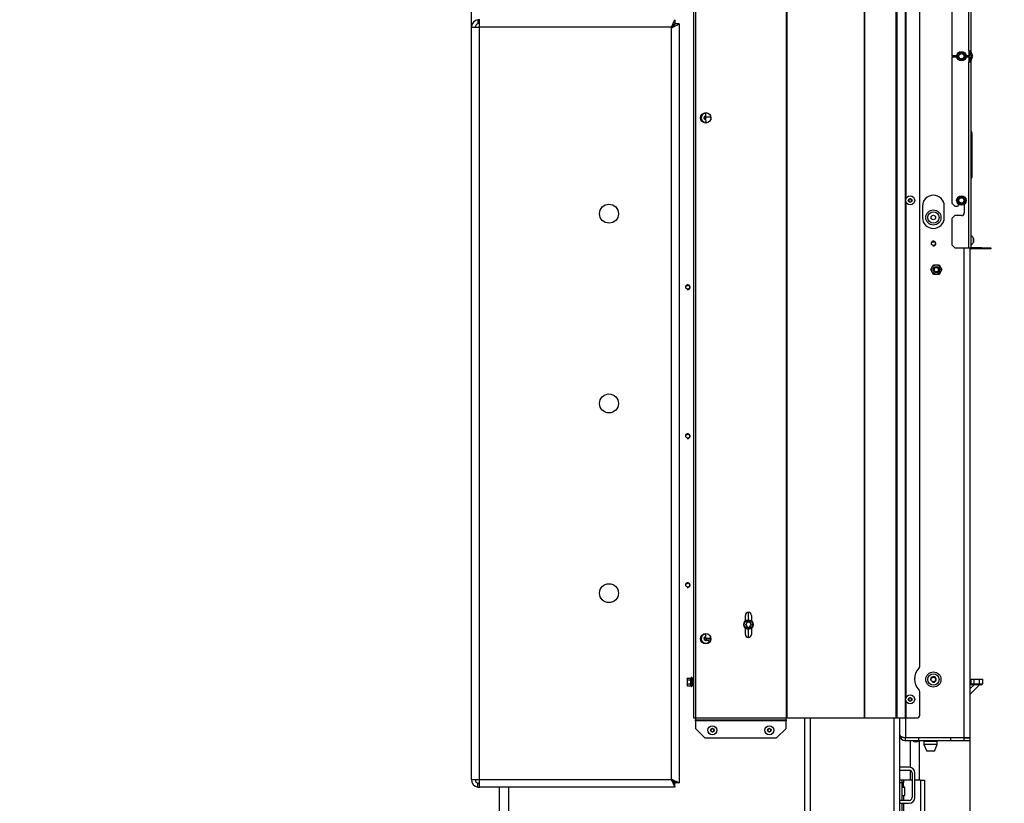
# Model space of a CAD drawing. Units: millimetres. Extents: x -420 to 463, y 0 to 1485.
# Drawn here: x -197 to -68, y 1236 to 1339 of the extents above; entities that cross this region are included whole.
import ezdxf
from ezdxf import colors
from ezdxf.entities.mleader import LeaderData, LeaderLine
from ezdxf.enums import TextEntityAlignment as Align
from ezdxf.math import Vec2, Vec3

# ---------------------------------------------------------------- set-up
doc = ezdxf.new("R2010")
doc.units = ezdxf.units.MM
for name, color, linetype in [('Default', 7, 'Continuous'), ('H06-034-3', 7, 'Continuous'), ('H07-011-0', 7, 'Continuous'), ('H09-106-2', 7, 'Continuous'), ('H09-510-1', 7, 'Continuous'), ('H09-552-1', 7, 'Continuous'), ('H09-572-1', 7, 'Continuous'), ('H09-575-0', 7, 'Continuous'), ('H09-579-0', 7, 'Continuous'), ('H09-602R-0', 7, 'Continuous'), ('H09-604-1', 7, 'Continuous'), ('H17-024-0', 7, 'Continuous'), ('H19-203-0', 7, 'Continuous'), ('H23-166-0', 7, 'Continuous'), ('H28-151-1', 7, 'Continuous'), ('HZ-358-3', 7, 'Continuous'), ('HZ-364-0', 7, 'Continuous'), ('NUT_DIN_EN_ISO_4', 7, 'Continuous'), ('PO-015-1', 7, 'Continuous'), ('PO-018-2', 7, 'Continuous'), ('SCREW_DIN_7984_M', 7, 'Continuous'), ('SCREW_DIN_7991_M', 7, 'Continuous'), ('SCREW_DIN_912_M6', 7, 'Continuous'), ('SCREW_DIN_ISO_10', 7, 'Continuous'), ('SCREW_ISO_7380_M', 7, 'Continuous'), ('STAVĚCÍ_ŠROUB_M5', 7, 'Continuous')]:
    doc.layers.add(name, color=color, linetype=linetype)
doc.styles.add('SEACAD_Arial', font='arial.ttf')
doc.dimstyles.new('ISO', dxfattribs={"dimtxt": 4.375, "dimasz": 4.375, "dimexe": 2.1875, "dimexo": 0, "dimgap": 1.09375, "dimtad": 1, "dimlfac": 8, "dimtxsty": 'SEACAD_Arial', "dimblk1": '_SE_FILLED', "dimblk2": '_SE_FILLED', "dimsah": 1, "dimcen": 2.1875, "dimadec": 0, "dimazin": 0, "dimtfac": 0.5, "dimtdec": 3, "dimtmove": 0, "dimatfit": 3, "dimfxl": 1, "dimarcsym": 0})

# ---------------------------------------------------------------- blocks, each defined once
blk = doc.blocks.new('_DOT')
at = {"color": 0}
blk.add_line((0, 0), (-1, 0), dxfattribs=at)
at = {"color": 0, "const_width": 0.333}
blk.add_lwpolyline([(-0.1665, 0, 1), (0.1665, 0, 1)], format="xyb", close=True, dxfattribs=at)
blk = doc.blocks.new('SE2')
at = {"layer": 'H06-034-3', "color": 7, "linetype": 'Continuous'}
blk.add_line((-73.45, 1244.58), (-73.45, 1244.54), dxfattribs=at)
at = {"layer": 'H07-011-0', "color": 7, "linetype": 'Continuous'}
for p, q in [((-80.07, 1240.66), (-81.32, 1240.66)), ((-81.32, 1240.29), (-80.07, 1240.29)), ((-79.7, 1239.91), (-79.7, 1236.66)), ((-79.32, 1236.66), (-79.32, 1239.91)), ((-80.07, 1236.29), (-81.32, 1236.29)), ((-81.32, 1235.91), (-80.07, 1235.91))]:
    blk.add_line(p, q, dxfattribs=at)
for centre, radius, start, end in [((-80.07, 1239.91), 0.75, 0, 90), ((-80.07, 1239.91), 0.375, 0, 90), ((-80.07, 1236.66), 0.375, 270, 360), ((-80.07, 1236.66), 0.75, 270, 360)]:
    blk.add_arc(centre, radius, start, end, dxfattribs=at)
at = {"layer": 'H09-106-2', "color": 7, "linetype": 'Continuous'}
blk.add_line((-80.32, 1244.58), (-80.32, 1244.54), dxfattribs=at)
at = {"layer": 'H09-510-1', "color": 7, "linetype": 'Continuous'}
for p, q in [((-101.26, 1260.08), (-101.26, 1261.07)), ((-101.26, 1257.76), (-101.26, 1258.83)), ((-106.89, 1257.66), (-106.89, 1258.29)), ((-106.89, 1257.66), (-106.29, 1257.66)), ((-106.29, 1257.95), (-106.29, 1257.66)), ((-106.29, 1257.66), (-106.2, 1257.66)), ((-106.22, 1257.43), (-106.28, 1257.43))]:
    blk.add_line(p, q, dxfattribs=at)
for centre, radius, start, end in [((-106.64, 1257.66), 0.25, 180.0013, 250.5271), ((-106.89, 1256.96), 0.5, 17.5007, 70.53), ((-104.06, 1257.63), 2.23, 179.0878, 185.1509), ((-110.74, 1257.03), 4.47, 3.7275, 5.1418)]:
    blk.add_arc(centre, radius, start, end, dxfattribs=at)
blk.add_rational_spline([(-106.28, 1257.43), (-106.54, 1257.43), (-106.72, 1257.43), (-106.72, 1257.43)], [1, 0.816916249537, 0.816916249537, 1], degree=3, dxfattribs=at)
at = {"layer": 'H09-552-1', "color": 7, "linetype": 'Continuous'}
for p, q in [((-72.07, 1335.08), (-72.07, 1333.63)), ((-78.32, 1314.6), (-78.32, 1313.1)), ((-75.45, 1313.1), (-75.45, 1314.6)), ((-72.82, 1244.58), (-72.82, 1309.1)), ((-72.07, 1309.1), (-72.07, 1244.58)), ((-80.57, 1247.16), (-80.57, 1244.58)), ((-80.57, 1244.58), (-72.82, 1244.58)), ((-80.57, 1244.16), (-80.57, 1244.54)), ((-78.82, 1244.54), (-80.57, 1244.54)), ((-78.82, 1244.16), (-78.82, 1244.54)), ((-74.57, 1244.54), (-78.82, 1244.54)), ((-72.82, 1244.54), (-74.57, 1244.54)), ((-74.57, 1244.16), (-74.57, 1244.54)), ((-72.82, 1244.58), (-72.07, 1244.58)), ((-72.82, 1244.54), (-72.07, 1244.54)), ((-72.82, 1244.16), (-72.82, 1244.54)), ((-72.07, 1244.54), (-72.07, 1244.16)), ((-78.82, 1244.16), (-80.57, 1244.16)), ((-74.57, 1244.16), (-78.82, 1244.16)), ((-72.82, 1244.16), (-74.57, 1244.16)), ((-72.07, 1244.16), (-72.82, 1244.16))]:
    blk.add_line(p, q, dxfattribs=at)
blk.add_circle((-76.89, 1309.66), 0.258, dxfattribs=at)
for centre, radius, start, end in [((-76.89, 1314.6), 1.44, 0, 180), ((-76.89, 1313.1), 1.44, 180, 0), ((-76.89, 1309.66), 0.312, 255, 195), ((-80.57, 1244.91), 0.75, 180, 270), ((-80.57, 1244.91), 0.375, 240.2116, 270)]:
    blk.add_arc(centre, radius, start, end, dxfattribs=at)
blk.add_rational_spline([(-81.32, 1244.93), (-81.32, 1244.93), (-81.32, 1244.93), (-81.32, 1244.93), (-81.3, 1244.72), (-80.99, 1244.58), (-80.57, 1244.58)], [0.999798926439, 0.999838261957, 0.999905286477, 1, 0.819203439753, 0.819203439753, 1], degree=3, knots=[0.3538276, 0.3538276, 0.3538276, 0.3538276, 0.5, 0.5, 0.5, 1, 1, 1, 1], dxfattribs=at)
at = {"layer": 'H09-572-1', "color": 7, "linetype": 'Continuous'}
for p, q in [((-134.07, 1232.82), (-134.07, 1238.04)), ((-132.82, 1218.04), (-132.82, 1238.04))]:
    blk.add_line(p, q, dxfattribs=at)
for centre in [(-109.26, 1303.91), (-109.26, 1284.29), (-109.26, 1264.66)]:
    blk.add_circle(centre, 0.258, dxfattribs=at)
for centre, radius, start, end in [((-112.2, 1337.29), 1.25, 45.0244, 49.1669), ((-109.26, 1303.91), 0.312, 255, 195), ((-109.26, 1284.29), 0.312, 255, 195), ((-109.26, 1264.66), 0.312, 255, 195)]:
    blk.add_arc(centre, radius, start, end, dxfattribs=at)
at = {"layer": 'H09-575-0', "color": 7, "linetype": 'Continuous'}
for p, q in [((-93.82, 1218.35), (-93.82, 1247.16)), ((-93.07, 1218.66), (-93.07, 1247.16)), ((-82.07, 1218.66), (-82.07, 1247.16)), ((-81.32, 1218.35), (-81.32, 1247.16))]:
    blk.add_line(p, q, dxfattribs=at)
at = {"layer": 'H09-579-0', "color": 7, "linetype": 'Continuous'}
for p, q in [((-136.89, 1338.65), (-136.89, 1339.15)), ((-136.76, 1339.15), (-136.76, 1338.16)), ((-110.95, 1339.16), (-110.95, 1338.66)), ((-137.76, 1239.04), (-137.76, 1338.16)), ((-137.76, 1338.16), (-136.76, 1338.16)), ((-136.76, 1338.16), (-136.76, 1239.04)), ((-111.39, 1338.16), (-136.76, 1338.16)), ((-111.39, 1239.04), (-111.39, 1338.16)), ((-110.39, 1338.6), (-110.89, 1338.6)), ((-110.39, 1338.6), (-110.39, 1238.6)), ((-137.76, 1239.04), (-136.76, 1239.04)), ((-136.93, 1238.05), (-136.93, 1238.57)), ((-136.76, 1239.04), (-111.39, 1239.04)), ((-136.76, 1239.04), (-136.76, 1238.05)), ((-136.64, 1238.04), (-136.76, 1238.04)), ((-110.95, 1238.04), (-136.64, 1238.04)), ((-110.95, 1238.04), (-110.95, 1238.54)), ((-110.39, 1238.6), (-110.89, 1238.6))]:
    blk.add_line(p, q, dxfattribs=at)
for centre in [(-119.64, 1313.6), (-119.64, 1288.6), (-119.64, 1263.6)]:
    blk.add_circle(centre, 1.25, dxfattribs=at)
for centre, radius, start, end in [((-136.76, 1338.16), 1, 97.1808, 180), ((-136.76, 1338.16), 1, 90, 97.1808), ((-136.64, 1338.16), 1, 90, 97.1808), ((-136.76, 1338.16), 0.5, 104.4775, 180), ((-136.76, 1338.16), 0.5, 90, 104.4775), ((-136.76, 1239.04), 1, 180, 260.2836), ((-136.76, 1239.04), 0.5, 180, 250.2727), ((-136.76, 1239.04), 0.5, 250.2727, 270), ((-136.76, 1239.04), 1, 260.2836, 270), ((-136.64, 1239.04), 1, 262.8192, 270)]:
    blk.add_arc(centre, radius, start, end, dxfattribs=at)
for points in [[(-111.39, 1338.16), (-111.42, 1338.2), (-111.41, 1338.24), (-111.39, 1338.27), (-111.13, 1338.81), (-110.95, 1339.16), (-110.95, 1339.16)], [(-111.39, 1338.16), (-111.4, 1338.18), (-111.41, 1338.2), (-111.39, 1338.22), (-111.13, 1338.48), (-110.95, 1338.66), (-110.95, 1338.66)], [(-111.39, 1338.16), (-111.37, 1338.14), (-111.35, 1338.14), (-111.33, 1338.16), (-111.06, 1338.42), (-110.89, 1338.6), (-110.89, 1338.6)], [(-111.39, 1338.16), (-111.35, 1338.13), (-111.31, 1338.14), (-111.28, 1338.16), (-110.74, 1338.42), (-110.39, 1338.6), (-110.39, 1338.6)], [(-111.39, 1239.04), (-111.42, 1239), (-111.41, 1238.96), (-111.39, 1238.93), (-111.13, 1238.39), (-110.95, 1238.04), (-110.95, 1238.04)], [(-111.39, 1239.04), (-111.4, 1239.02), (-111.41, 1239), (-111.39, 1238.98), (-111.13, 1238.72), (-110.95, 1238.54), (-110.95, 1238.54)], [(-111.39, 1239.04), (-111.37, 1239.06), (-111.35, 1239.06), (-111.33, 1239.04), (-111.06, 1238.78), (-110.89, 1238.6), (-110.89, 1238.6)], [(-111.39, 1239.04), (-111.35, 1239.07), (-111.31, 1239.06), (-111.28, 1239.04), (-110.74, 1238.78), (-110.39, 1238.6), (-110.39, 1238.6)]]:
    blk.add_rational_spline(points, [1, 0.99897962655, 0.99897962655, 1, 0.830087942271, 0.830087942271, 1], degree=3, knots=[0, 0, 0, 0, 0.5, 0.5, 0.5, 1, 1, 1, 1], dxfattribs=at)
at = {"layer": 'H09-602R-0', "color": 7, "linetype": 'Continuous'}
for p, q in [((-96.3, 1386.16), (-96.3, 1247.16)), ((-96.22, 1386.16), (-96.22, 1247.16)), ((-86.03, 1386.16), (-86.03, 1247.16)), ((-85.99, 1386.16), (-85.99, 1247.16)), ((-81.86, 1386.04), (-81.86, 1247.16)), ((-81.69, 1386.16), (-81.69, 1247.16)), ((-80.61, 1385.79), (-80.61, 1247.16)), ((-80.52, 1374.32), (-80.52, 1315.5)), ((-78.7, 1370.72), (-78.7, 1253.96)), ((-108.51, 1357.66), (-108.51, 1247.16)), ((-108.26, 1357.82), (-108.26, 1247.16)), ((-80.52, 1315.2), (-80.52, 1249.75)), ((-101.67, 1259.93), (-101.67, 1260.66)), ((-100.85, 1260.66), (-100.85, 1259.93)), ((-101.67, 1258.16), (-101.67, 1258.98)), ((-100.85, 1258.98), (-100.85, 1258.16)), ((-78.7, 1250.62), (-78.7, 1247.54)), ((-80.52, 1249.45), (-80.52, 1247.16)), ((-108.51, 1247.16), (-108.26, 1247.16)), ((-108.26, 1247.16), (-96.3, 1247.16)), ((-108.26, 1247.16), (-108.26, 1246.91)), ((-96.3, 1247.16), (-96.22, 1247.16)), ((-96.3, 1246.91), (-96.3, 1247.16)), ((-96.22, 1247.16), (-86.03, 1247.16)), ((-86.03, 1247.16), (-85.99, 1247.16)), ((-85.99, 1247.16), (-81.86, 1247.16)), ((-81.86, 1247.16), (-81.69, 1247.16)), ((-81.69, 1247.16), (-80.61, 1247.16)), ((-80.61, 1247.16), (-80.52, 1247.16)), ((-80.52, 1247.16), (-79.07, 1247.16)), ((-108.26, 1246.91), (-96.3, 1246.91)), ((-108.26, 1246.79), (-108.26, 1246.91)), ((-108.26, 1246.79), (-108.26, 1245.79)), ((-96.3, 1246.79), (-108.26, 1246.79)), ((-107.01, 1244.54), (-108.26, 1245.79)), ((-96.3, 1245.79), (-97.55, 1244.54)), ((-96.3, 1246.91), (-96.3, 1246.79)), ((-96.3, 1245.79), (-96.3, 1246.79)), ((-107.01, 1244.54), (-97.55, 1244.54))]:
    blk.add_line(p, q, dxfattribs=at)
for centre in [(-106.89, 1326.23), (-106.89, 1257.6)]:
    blk.add_circle(centre, 0.688, dxfattribs=at)
for centre, radius, start, end in [((-106.89, 1325.25), 0.688, 127.2726, 135.1106), ((-101.26, 1260.66), 0.406, 0, 180), ((-101.26, 1258.16), 0.406, 180, 0), ((-106.89, 1256.63), 0.688, 127.2726, 135.1106), ((-77.39, 1252.29), 2, 135.2776, 224.7224), ((-79.07, 1253.96), 0.375, 315.2776, 0), ((-79.07, 1250.62), 0.375, 0, 44.7224), ((-79.07, 1247.54), 0.375, 270, 0)]:
    blk.add_arc(centre, radius, start, end, dxfattribs=at)
at = {"layer": 'H09-604-1', "color": 7, "linetype": 'Continuous'}
for p, q in [((-74.45, 1360.78), (-74.45, 1334.42)), ((-72.2, 1335.08), (-72.2, 1360.12)), ((-71.95, 1360.12), (-71.95, 1335.08)), ((-73.82, 1334.42), (-74.45, 1334.42)), ((-74.45, 1334.29), (-74.45, 1314.98)), ((-74.45, 1334.29), (-73.82, 1334.29)), ((-72.32, 1334.42), (-72.58, 1334.42)), ((-72.58, 1334.29), (-72.32, 1334.29)), ((-72.2, 1335.08), (-71.95, 1335.08)), ((-72.2, 1335.08), (-72.2, 1334.54)), ((-72.2, 1334.17), (-72.2, 1333.63)), ((-71.84, 1334.4), (-72.06, 1335)), ((-72.06, 1333.71), (-71.84, 1334.31)), ((-71.72, 1334.44), (-71.94, 1335.04)), ((-71.94, 1333.67), (-71.72, 1334.27)), ((-72.2, 1333.63), (-71.95, 1333.63)), ((-72.2, 1309.1), (-72.2, 1333.63)), ((-71.95, 1333.63), (-71.95, 1309.1)), ((-71.92, 1323.48), (-71.92, 1324.48)), ((-71.92, 1322.22), (-71.92, 1323.48)), ((-71.82, 1324.32), (-71.82, 1323.32)), ((-71.92, 1321.48), (-71.92, 1322.22)), ((-71.82, 1323.32), (-71.82, 1322.38)), ((-71.82, 1322.38), (-71.82, 1321.32)), ((-71.92, 1320.22), (-71.92, 1321.48)), ((-71.82, 1321.32), (-71.82, 1320.38)), ((-71.92, 1319.48), (-71.92, 1320.22)), ((-71.82, 1320.38), (-71.82, 1319.32)), ((-71.92, 1318.22), (-71.92, 1319.48)), ((-71.82, 1319.32), (-71.82, 1318.38)), ((-74.45, 1314.98), (-74.07, 1314.6)), ((-74.07, 1314.6), (-73.7, 1314.6)), ((-73.57, 1314.73), (-73.57, 1314.85)), ((-72.82, 1314.85), (-72.82, 1313.73)), ((-74.07, 1313.35), (-74.45, 1312.98)), ((-73.2, 1313.35), (-74.07, 1313.35)), ((-74.45, 1312.98), (-74.45, 1309.48)), ((-74.45, 1309.48), (-74.07, 1309.1)), ((-74.07, 1309.1), (-72.2, 1309.1)), ((-72.2, 1309.1), (-71.95, 1309.1)), ((-70.57, 1309.1), (-71.82, 1309.1)), ((-70.57, 1308.98), (-71.82, 1308.98)), ((-70.57, 1308.98), (-70.57, 1309.1)), ((-70.57, 1309.1), (-69.32, 1309.1)), ((-69.32, 1308.98), (-70.57, 1308.98)), ((-69.32, 1309.1), (-69.32, 1308.98))]:
    blk.add_line(p, q, dxfattribs=at)
for centre, radius, start, end in [((-72.32, 1334.54), 0.125, 270, 0), ((-72.32, 1334.17), 0.125, 0, 90), ((-71.82, 1335.08), 0.25, 180, 200), ((-71.82, 1335.08), 0.125, 180, 200), ((-71.96, 1334.35), 0.125, 340, 20), ((-71.96, 1334.35), 0.25, 340, 20), ((-71.82, 1333.63), 0.25, 160, 180), ((-71.82, 1333.63), 0.125, 160, 180), ((-71.89, 1324.54), 0.0625, 180, 240), ((-71.89, 1323.54), 0.0625, 180, 240), ((-72.01, 1324.32), 0.188, 0, 60), ((-72.01, 1323.32), 0.188, 0, 60), ((-71.89, 1322.16), 0.0625, 120, 180), ((-72.01, 1322.38), 0.188, 300, 0), ((-71.89, 1321.54), 0.0625, 180, 240), ((-72.01, 1321.32), 0.187, 0, 60), ((-71.89, 1320.16), 0.0625, 120, 180), ((-72.01, 1320.38), 0.187, 300, 0), ((-71.89, 1319.54), 0.0625, 180, 240), ((-72.01, 1319.32), 0.188, 0, 60), ((-72.01, 1318.38), 0.188, 300, 0), ((-71.89, 1318.16), 0.0625, 120, 180), ((-73.7, 1314.73), 0.125, 270, 0), ((-73.2, 1313.73), 0.375, 270, 0), ((-71.82, 1309.23), 0.125, 180, 270), ((-71.82, 1309.23), 0.25, 210, 270)]:
    blk.add_arc(centre, radius, start, end, dxfattribs=at)
at = {"layer": 'H17-024-0', "color": 7, "linetype": 'Continuous'}
for p, q in [((-81.07, 1238.98), (-81.32, 1238.98)), ((-81.07, 1238.6), (-81.32, 1238.6)), ((-80.82, 1238.98), (-81.07, 1238.98)), ((-81.07, 1238.98), (-81.07, 1238.6)), ((-80.82, 1238.61), (-81.07, 1238.61)), ((-81.07, 1238.6), (-81.07, 1236.29)), ((-81.07, 1238.21), (-80.82, 1238.21)), ((-80.82, 1238.98), (-80.82, 1238.61)), ((-79.7, 1238.98), (-80.82, 1238.98)), ((-80.82, 1238.21), (-80.82, 1238.61)), ((-80.82, 1238.21), (-80.82, 1238.01)), ((-78.57, 1238.98), (-79.32, 1238.98)), ((-78.57, 1238.98), (-78.07, 1238.98)), ((-78.57, 1238.98), (-78.57, 1223.35)), ((-78.07, 1238.98), (-78.07, 1223.35)), ((-80.82, 1236.94), (-80.82, 1236.29)), ((-81.07, 1235.91), (-81.07, 1223.73)), ((-80.82, 1235.91), (-80.82, 1225.38))]:
    blk.add_line(p, q, dxfattribs=at)
at = {"layer": 'H19-203-0', "color": 7, "linetype": 'Continuous'}
for centre, radius in [((-76.89, 1313.1), 1), ((-76.89, 1313.1), 0.75), ((-76.89, 1252.23), 1), ((-76.89, 1252.23), 0.75), ((-76.89, 1252.23), 0.307)]:
    blk.add_circle(centre, radius, dxfattribs=at)
blk.add_arc((-76.89, 1252.23), 0.375, 255, 195, dxfattribs=at)
at = {"layer": 'H23-166-0', "color": 7, "linetype": 'Continuous'}
for p, q in [((-81.07, 1238.6), (-80.89, 1238.6)), ((-81.07, 1238.23), (-80.89, 1238.23)), ((-80.89, 1238.6), (-80.87, 1238.6)), ((-80.89, 1238.23), (-80.89, 1238.6)), ((-80.87, 1238.23), (-80.89, 1238.23)), ((-80.87, 1238.6), (-80.82, 1238.6)), ((-80.87, 1238.23), (-80.87, 1238.6)), ((-80.87, 1238.23), (-80.82, 1238.23))]:
    blk.add_line(p, q, dxfattribs=at)
at = {"layer": 'H28-151-1', "color": 7, "linetype": 'Continuous'}
for p, q in [((-79.95, 1244.16), (-79.95, 1240.65)), ((-78.7, 1238.98), (-78.7, 1244.16)), ((-79.95, 1240.27), (-79.95, 1238.98))]:
    blk.add_line(p, q, dxfattribs=at)
at = {"layer": 'HZ-358-3', "color": 7, "linetype": 'Continuous'}
for p, q in [((-71.93, 1252.29), (-71.56, 1252.29)), ((-71.93, 1251.66), (-71.93, 1252.29)), ((-71.56, 1252.29), (-70.81, 1252.29)), ((-71.56, 1252.29), (-71.56, 1251.66)), ((-70.81, 1252.29), (-70.43, 1252.29)), ((-70.81, 1251.66), (-70.81, 1252.29)), ((-70.43, 1252.29), (-70.43, 1251.66)), ((-71.93, 1251.66), (-71.56, 1251.66)), ((-71.56, 1251.54), (-71.81, 1251.54)), ((-71.56, 1251.66), (-70.81, 1251.66)), ((-71.56, 1251.54), (-71.56, 1251.66)), ((-70.81, 1251.54), (-71.56, 1251.54)), ((-70.81, 1251.66), (-70.43, 1251.66)), ((-70.81, 1251.54), (-70.81, 1251.66)), ((-70.56, 1251.54), (-70.81, 1251.54))]:
    blk.add_line(p, q, dxfattribs=at)
for centre, start, end in [((-71.81, 1251.66), 180, 270), ((-70.56, 1251.66), 270, 0)]:
    blk.add_arc(centre, 0.125, start, end, dxfattribs=at)
at = {"layer": 'HZ-364-0', "color": 7, "linetype": 'Continuous'}
for p, q in [((-71.51, 1251.54), (-72.07, 1250.98)), ((-70.81, 1251.54), (-72.07, 1250.27))]:
    blk.add_line(p, q, dxfattribs=at)
at = {"layer": 'NUT_DIN_EN_ISO_4', "color": 7, "linetype": 'Continuous'}
for p, q in [((-77.23, 1306.23), (-76.87, 1306.85)), ((-76.87, 1306.85), (-76.15, 1306.85)), ((-76.15, 1306.85), (-75.79, 1306.23)), ((-76.87, 1305.6), (-77.23, 1306.23)), ((-76.15, 1305.6), (-76.87, 1305.6)), ((-75.79, 1306.23), (-76.15, 1305.6))]:
    blk.add_line(p, q, dxfattribs=at)
for radius in [0.623, 0.422]:
    blk.add_circle((-76.51, 1306.23), radius, dxfattribs=at)
at = {"layer": 'PO-015-1', "color": 7, "linetype": 'Continuous'}
for p, q in [((-78.76, 1244.58), (-78.76, 1244.54)), ((-75.76, 1244.54), (-75.76, 1244.58)), ((-76.39, 1244.04), (-78.14, 1244.04)), ((-78.14, 1244.04), (-78.14, 1243.66)), ((-76.39, 1243.66), (-78.14, 1243.66)), ((-78.14, 1243.66), (-77.76, 1242.79)), ((-78.03, 1244.16), (-78.03, 1244.04)), ((-76.76, 1242.79), (-76.39, 1243.66)), ((-76.49, 1244.04), (-76.49, 1244.16)), ((-76.39, 1243.66), (-76.39, 1244.04)), ((-76.76, 1242.79), (-77.76, 1242.79))]:
    blk.add_line(p, q, dxfattribs=at)
at = {"layer": 'PO-018-2', "color": 7, "linetype": 'Continuous'}
for p, q in [((-106.89, 1326.33), (-106.86, 1326.91)), ((-106.84, 1325.54), (-106.89, 1326.33)), ((-106.26, 1326.33), (-106.89, 1326.33)), ((-106.25, 1326.49), (-106.26, 1326.33)), ((-106.26, 1326.33), (-106.24, 1325.98)), ((-106.26, 1326.33), (-106.21, 1326.33))]:
    blk.add_line(p, q, dxfattribs=at)
at = {"layer": 'SCREW_DIN_7984_M', "color": 7, "linetype": 'Continuous'}
for p, q in [((-80.7, 1238.01), (-81.07, 1238.01)), ((-80.7, 1238.01), (-80.7, 1236.94)), ((-80.64, 1237.01), (-80.64, 1237.94)), ((-81.07, 1236.94), (-80.7, 1236.94))]:
    blk.add_line(p, q, dxfattribs=at)
for centre, start, end in [((-80.7, 1237.94), 0, 90), ((-80.7, 1237.01), 270, 0)]:
    blk.add_arc(centre, 0.0625, start, end, dxfattribs=at)
at = {"layer": 'SCREW_DIN_7991_M', "color": 7, "linetype": 'Continuous'}
for centre, radius in [((-76.89, 1313.1), 0.298), ((-109.26, 1303.91), 0.251), ((-109.26, 1284.29), 0.251), ((-109.26, 1264.66), 0.251), ((-76.89, 1252.23), 0.298)]:
    blk.add_circle(centre, radius, dxfattribs=at)
at = {"layer": 'SCREW_DIN_912_M6', "color": 7, "linetype": 'Continuous'}
for p, q in [((-101.44, 1259.76), (-101.62, 1259.46)), ((-101.62, 1259.46), (-101.62, 1259.46)), ((-101.62, 1259.45), (-101.62, 1259.46)), ((-101.62, 1259.45), (-101.44, 1259.15)), ((-101.44, 1259.77), (-101.43, 1259.77)), ((-101.44, 1259.76), (-101.44, 1259.77)), ((-101.44, 1259.14), (-101.44, 1259.15)), ((-101.43, 1259.14), (-101.44, 1259.14)), ((-101.09, 1259.77), (-101.43, 1259.77)), ((-101.43, 1259.14), (-101.09, 1259.14)), ((-101.09, 1259.77), (-101.08, 1259.77)), ((-101.08, 1259.14), (-101.09, 1259.14)), ((-101.08, 1259.77), (-101.08, 1259.76)), ((-100.9, 1259.46), (-101.08, 1259.76)), ((-101.08, 1259.15), (-100.9, 1259.45)), ((-101.08, 1259.15), (-101.08, 1259.14)), ((-100.9, 1259.46), (-100.9, 1259.45)), ((-100.9, 1259.46), (-100.9, 1259.46))]:
    blk.add_line(p, q, dxfattribs=at)
for centre, radius in [((-76.51, 1306.23), 0.375), ((-76.51, 1306.23), 0.298), ((-101.26, 1259.46), 0.625), ((-101.26, 1259.46), 0.55)]:
    blk.add_circle(centre, radius, dxfattribs=at)
for centre, radius, start, end in [((-76.51, 1306.23), 0.298, 255, 195), ((-101.26, 1259.46), 0.357, 120.9417, 179.0583), ((-101.26, 1259.46), 0.357, 180.9417, 239.0583), ((-101.26, 1259.46), 0.358, 60.9417, 119.0583), ((-101.26, 1259.46), 0.357, 240.9417, 299.0583), ((-101.26, 1259.46), 0.358, 0.9417, 59.0583), ((-101.26, 1259.46), 0.357, 300.9417, 359.0583)]:
    blk.add_arc(centre, radius, start, end, dxfattribs=at)
at = {"layer": 'SCREW_DIN_ISO_10', "color": 7, "linetype": 'Continuous'}
for p, q in [((-73.66, 1334.62), (-73.64, 1334.6)), ((-73.66, 1334.08), (-73.64, 1334.1)), ((-73.64, 1334.6), (-73.42, 1334.73)), ((-73.64, 1334.35), (-73.64, 1334.6)), ((-73.64, 1334.1), (-73.64, 1334.35)), ((-73.42, 1333.97), (-73.64, 1334.1)), ((-73.42, 1334.73), (-73.2, 1334.86)), ((-73.2, 1333.84), (-73.42, 1333.97)), ((-73.2, 1334.86), (-73.2, 1334.89)), ((-73.2, 1334.86), (-72.98, 1334.73)), ((-72.98, 1333.97), (-73.2, 1333.84)), ((-72.98, 1334.73), (-72.76, 1334.6)), ((-72.76, 1334.1), (-72.98, 1333.97)), ((-72.76, 1334.6), (-72.73, 1334.62)), ((-72.76, 1334.6), (-72.76, 1334.35)), ((-72.76, 1334.35), (-72.76, 1334.1)), ((-72.76, 1334.1), (-72.73, 1334.08)), ((-73.2, 1333.81), (-73.2, 1333.84)), ((-73.64, 1315.6), (-73.42, 1315.73)), ((-73.42, 1315.73), (-73.2, 1315.86)), ((-73.2, 1315.86), (-73.2, 1315.89)), ((-73.2, 1315.86), (-72.98, 1315.73)), ((-72.98, 1315.73), (-72.76, 1315.6)), ((-73.66, 1315.62), (-73.64, 1315.6)), ((-73.66, 1315.08), (-73.64, 1315.1)), ((-73.64, 1315.35), (-73.64, 1315.6)), ((-73.64, 1315.1), (-73.64, 1315.35)), ((-73.42, 1314.97), (-73.64, 1315.1)), ((-73.2, 1314.84), (-73.42, 1314.97)), ((-72.98, 1314.97), (-73.2, 1314.84)), ((-73.2, 1314.81), (-73.2, 1314.84)), ((-72.76, 1315.1), (-72.98, 1314.97)), ((-72.76, 1315.6), (-72.73, 1315.62)), ((-72.76, 1315.6), (-72.76, 1315.35)), ((-72.76, 1315.35), (-72.76, 1315.1)), ((-72.76, 1315.1), (-72.73, 1315.08)), ((-109.31, 1252.42), (-109.35, 1252.29)), ((-109.31, 1252.42), (-109.35, 1252.35)), ((-109.35, 1252.29), (-109.35, 1252.35)), ((-109.35, 1252.29), (-109.35, 1251.91)), ((-109.31, 1252.42), (-108.84, 1252.42)), ((-109.31, 1252.17), (-108.84, 1252.17)), ((-108.84, 1252.17), (-108.84, 1252.42)), ((-108.84, 1251.66), (-108.84, 1252.17)), ((-108.77, 1252.51), (-108.8, 1252.45)), ((-108.77, 1252.51), (-108.77, 1251.31)), ((-108.7, 1252.5), (-108.7, 1251.33)), ((-108.67, 1251.61), (-108.67, 1252.21)), ((-108.51, 1252.21), (-108.67, 1252.21)), ((-109.35, 1251.91), (-109.35, 1251.53)), ((-109.31, 1251.66), (-109.35, 1251.53)), ((-109.35, 1251.48), (-109.35, 1251.53)), ((-109.35, 1251.48), (-109.31, 1251.41)), ((-109.31, 1251.66), (-108.84, 1251.66)), ((-109.31, 1251.41), (-108.84, 1251.41)), ((-108.84, 1251.41), (-108.84, 1251.66)), ((-108.8, 1251.38), (-108.77, 1251.31)), ((-108.67, 1251.61), (-108.51, 1251.61))]:
    blk.add_line(p, q, dxfattribs=at)
for centre, radius in [((-73.2, 1334.35), 0.625), ((-73.2, 1334.35), 0.6), ((-73.2, 1334.35), 0.35), ((-73.2, 1315.35), 0.625), ((-73.2, 1315.35), 0.6), ((-73.2, 1315.35), 0.35)]:
    blk.add_circle(centre, radius, dxfattribs=at)
for centre, radius, start, end in [((-84.03, 1353.12), 21.21, 299.2764, 300.7236), ((-94.87, 1334.35), 21.21, 359.2764, 0.7236), ((-84.03, 1315.58), 21.21, 59.2764, 60.7236), ((-73.2, 1334.35), 0.438, 120, 180), ((-73.2, 1334.35), 0.438, 180, 240), ((-73.2, 1334.35), 0.438, 60, 120), ((-73.2, 1334.35), 0.438, 240, 300), ((-62.36, 1353.12), 21.21, 239.2764, 240.7236), ((-62.36, 1315.58), 21.21, 119.2764, 120.7236), ((-73.2, 1334.35), 0.438, 0, 60), ((-73.2, 1334.35), 0.438, 300, 0), ((-51.53, 1334.35), 21.21, 179.2764, 180.7236), ((-84.03, 1334.12), 21.21, 299.2764, 300.7236), ((-73.2, 1315.35), 0.438, 120, 180), ((-73.2, 1315.35), 0.438, 60, 120), ((-62.36, 1334.12), 21.21, 239.2764, 240.7236), ((-73.2, 1315.35), 0.438, 0, 60), ((-94.87, 1315.35), 21.21, 359.2764, 0.7236), ((-84.03, 1296.58), 21.21, 59.2764, 60.7236), ((-73.2, 1315.35), 0.438, 180, 240), ((-73.2, 1315.35), 0.438, 240, 300), ((-62.36, 1296.58), 21.21, 119.2764, 120.7236), ((-73.2, 1315.35), 0.438, 300, 0), ((-51.53, 1315.35), 21.21, 179.2764, 180.7236), ((-109.1, 1252.3), 0.252, 182.0076, 212.3766), ((-108.83, 1252.21), 0.0497, 266.3857, 316.2374), ((-108.47, 1252.31), 0.35, 157.5317, 202.4683), ((-107.46, 1251.91), 1.36, 168.6682, 191.3318), ((-108.74, 1252.5), 0.0387, 0, 160), ((-108.67, 1252.24), 0.025, 180, 270), ((-109.1, 1251.54), 0.252, 182.0076, 212.3766), ((-108.83, 1251.61), 0.0497, 43.7626, 93.6143), ((-108.47, 1251.51), 0.352, 157.6558, 202.3442), ((-108.74, 1251.33), 0.0387, 200, 0), ((-108.67, 1251.59), 0.025, 90, 180)]:
    blk.add_arc(centre, radius, start, end, dxfattribs=at)
for points in [[(-109.31, 1252.17), (-109.32, 1252.12), (-109.33, 1252.08), (-109.34, 1252), (-109.35, 1251.96), (-109.35, 1251.91)], [(-108.8, 1252.45), (-108.8, 1252.44), (-108.8, 1252.43), (-108.82, 1252.42), (-108.83, 1252.42), (-108.84, 1252.42)], [(-109.35, 1251.91), (-109.35, 1251.87), (-109.34, 1251.83), (-109.33, 1251.74), (-109.32, 1251.7), (-109.31, 1251.66)], [(-108.84, 1251.41), (-108.83, 1251.41), (-108.82, 1251.4), (-108.8, 1251.39), (-108.8, 1251.39), (-108.8, 1251.38)]]:
    blk.add_open_spline(points, degree=3, knots=[0, 0, 0, 0, 0.5, 0.5, 1, 1, 1, 1], dxfattribs=at)
at = {"layer": 'SCREW_ISO_7380_M', "color": 7, "linetype": 'Continuous'}
for p, q in [((-106.89, 1326.44), (-107.07, 1326.33)), ((-107.07, 1326.33), (-107.07, 1326.12)), ((-107.07, 1326.12), (-106.89, 1326.01)), ((-79.95, 1315.57), (-80.14, 1315.46)), ((-80.14, 1315.46), (-80.14, 1315.24)), ((-80.14, 1315.24), (-79.95, 1315.13)), ((-79.76, 1315.46), (-79.95, 1315.57)), ((-79.95, 1315.13), (-79.76, 1315.24)), ((-79.76, 1315.24), (-79.76, 1315.46)), ((-71.89, 1310.69), (-71.95, 1310.69)), ((-71.89, 1309.51), (-71.89, 1310.69)), ((-71.95, 1309.51), (-71.89, 1309.51)), ((-71.61, 1310.34), (-71.61, 1309.86)), ((-71.61, 1309.87), (-71.61, 1310.33)), ((-106.89, 1257.82), (-107.07, 1257.71)), ((-107.07, 1257.71), (-107.07, 1257.49)), ((-107.07, 1257.49), (-106.89, 1257.38)), ((-106.89, 1257.38), (-106.77, 1257.45)), ((-79.95, 1249.82), (-80.14, 1249.71)), ((-80.14, 1249.71), (-80.14, 1249.49)), ((-79.76, 1249.71), (-79.95, 1249.82)), ((-79.76, 1249.49), (-79.76, 1249.71)), ((-80.14, 1249.49), (-79.95, 1249.38)), ((-79.95, 1249.38), (-79.76, 1249.49)), ((-106.01, 1245.75), (-106.2, 1245.65)), ((-106.2, 1245.65), (-106.2, 1245.43)), ((-105.82, 1245.65), (-106.01, 1245.75)), ((-105.82, 1245.43), (-105.82, 1245.65)), ((-98.51, 1245.75), (-98.7, 1245.65)), ((-98.7, 1245.65), (-98.7, 1245.43)), ((-98.32, 1245.65), (-98.51, 1245.75)), ((-98.32, 1245.43), (-98.32, 1245.65)), ((-106.2, 1245.43), (-106.01, 1245.32)), ((-106.01, 1245.32), (-105.82, 1245.43)), ((-98.7, 1245.43), (-98.51, 1245.32)), ((-98.51, 1245.32), (-98.32, 1245.43))]:
    blk.add_line(p, q, dxfattribs=at)
for centre, radius in [((-79.95, 1315.35), 0.594), ((-79.95, 1315.35), 0.243), ((-79.95, 1315.35), 0.233), ((-79.95, 1315.35), 0.227), ((-76.89, 1309.66), 0.251), ((-79.95, 1249.6), 0.594), ((-79.95, 1249.6), 0.243), ((-79.95, 1249.6), 0.233), ((-79.95, 1249.6), 0.227), ((-106.01, 1245.54), 0.594), ((-106.01, 1245.54), 0.243), ((-106.01, 1245.54), 0.233), ((-106.01, 1245.54), 0.227), ((-98.51, 1245.54), 0.594), ((-98.51, 1245.54), 0.243), ((-98.51, 1245.54), 0.233), ((-98.51, 1245.54), 0.227)]:
    blk.add_circle(centre, radius, dxfattribs=at)
for centre, radius, start, end in [((-106.89, 1326.23), 0.594, 87.5352, 273.5354), ((-106.89, 1326.23), 0.243, 88.3074, 274.3079), ((-106.89, 1326.23), 0.233, 88.3635, 274.3641), ((-106.89, 1326.23), 0.227, 88.3981, 274.3987), ((-106.89, 1326.23), 0.216, 149.9848, 150.0152), ((-106.89, 1326.23), 0.216, 209.9848, 210.0152), ((-79.95, 1315.35), 0.216, 149.9848, 150.0152), ((-79.95, 1315.35), 0.216, 209.9848, 210.0152), ((-79.95, 1315.35), 0.216, 29.9848, 30.0152), ((-79.95, 1315.35), 0.216, 329.9848, 330.0152), ((-72.23, 1310.14), 0.65, 17.9406, 57.9452), ((-72.23, 1310.06), 0.65, 302.0548, 342.0594), ((-71.64, 1310.33), 0.0325, 0, 17.9406), ((-71.64, 1309.87), 0.0325, 342.0594, 0), ((-106.89, 1257.6), 0.594, 90, 317.0009), ((-106.89, 1257.6), 0.243, 89.9997, 314.0293), ((-106.89, 1257.6), 0.233, 89.9997, 313.2535), ((-106.89, 1257.6), 0.227, 90, 312.5917), ((-106.89, 1257.6), 0.216, 149.9848, 150.0152), ((-106.89, 1257.6), 0.216, 209.9848, 210.0152), ((-79.95, 1249.6), 0.216, 149.9848, 150.0152), ((-79.95, 1249.6), 0.216, 29.9848, 30.0152), ((-79.95, 1249.6), 0.216, 209.9848, 210.0152), ((-79.95, 1249.6), 0.216, 329.9848, 330.0152), ((-106.01, 1245.54), 0.216, 149.9848, 150.0152), ((-106.01, 1245.54), 0.216, 29.9848, 30.0152), ((-98.51, 1245.54), 0.216, 149.9848, 150.0152), ((-98.51, 1245.54), 0.216, 29.9848, 30.0152), ((-106.01, 1245.54), 0.216, 209.9848, 210.0152), ((-106.01, 1245.54), 0.216, 329.9848, 330.0152), ((-98.51, 1245.54), 0.216, 209.9848, 210.0152), ((-98.51, 1245.54), 0.216, 329.9848, 330.0152)]:
    blk.add_arc(centre, radius, start, end, dxfattribs=at)
at = {"layer": 'STAVĚCÍ_ŠROUB_M5', "color": 7, "linetype": 'Continuous'}
for p, q in [((-79.51, 1244.16), (-79.51, 1244.1)), ((-79.51, 1244.1), (-78.89, 1244.1)), ((-79.51, 1244.1), (-79.45, 1244.04)), ((-79.45, 1244.04), (-79.45, 1244.16)), ((-79.45, 1244.04), (-78.95, 1244.04)), ((-78.95, 1244.04), (-78.95, 1244.16)), ((-78.95, 1244.04), (-78.89, 1244.1)), ((-78.89, 1244.1), (-78.89, 1244.16))]:
    blk.add_line(p, q, dxfattribs=at)
blk = doc.blocks.new('DMBLK88')
at = {"layer": 'Default', "linetype": 'Continuous'}
for points in [[(-82.45, 1232.1), (-78.07, 1232.83), (-82.45, 1233.56)], [(-67.7, 1232.1), (-67.7, 1233.56), (-72.07, 1232.83)]]:
    blk.add_hatch(color=7, dxfattribs=at).paths.add_polyline_path(points)
at = {"layer": 'Default', "color": 7, "linetype": 'Continuous'}
for p, q in [((-72.07, 1244.58), (-72.07, 1230.65)), ((-86.82, 1232.83), (-59.74, 1232.83))]:
    blk.add_line(p, q, dxfattribs=at)
at = {"layer": 'Default', "color": 7, "linetype": 'Continuous', "style": 'SEACAD_Arial'}
blk.add_text('48', height=4.375, dxfattribs=at).set_placement((-66.64, 1238.3), align=Align.TOP_LEFT)
blk = doc.blocks.new('_SE_FILLED')
at = {"color": 0}
blk.add_line((0, 0), (-1, 0), dxfattribs=at)
blk.add_solid([(0, 0), (-1, -0.1665), (-1, 0.1665), (0, 0)], dxfattribs=at)
blk = doc.blocks.new('DMBLK89')
at = {"layer": 'Default', "linetype": 'Continuous'}
for points in [[(-133.39, 1409.61), (-137.76, 1408.88), (-133.39, 1408.15)], [(-117.53, 1409.61), (-117.53, 1408.15), (-113.16, 1408.88)]]:
    blk.add_hatch(color=7, dxfattribs=at).paths.add_polyline_path(points)
at = {"layer": 'Default', "color": 7, "linetype": 'Continuous'}
for p, q in [((-137.76, 1338.16), (-137.76, 1411.07)), ((-113.16, 1399.29), (-113.16, 1411.07)), ((-137.76, 1408.88), (-113.16, 1408.88))]:
    blk.add_line(p, q, dxfattribs=at)
at = {"layer": 'Default', "color": 7, "linetype": 'Continuous', "style": 'SEACAD_Arial'}
blk.add_text('197', height=4.375, dxfattribs=at).set_placement((-129.09, 1414.35), align=Align.TOP_LEFT)

msp = doc.modelspace()

# ---------------------------------------------------------------- block references
at = {"layer": 'Default'}
msp.add_blockref('SE2', (0, 0), dxfattribs=at)

# ---------------------------------------------------------------- dimensions: what is measured, and where the dimension line sits
at = {"layer": 'Default', "color": 7, "linetype": 'Continuous'}
dim = msp.add_linear_dim(base=(-113.1581, 1408.8779), p1=(-137.7608, 1338.1627), p2=(-113.1581, 1399.2877), text='\\A1;<>', dimstyle='ISO', override={"dimdec": 0}, dxfattribs=at)
dim.commit()
dim.dimension.update_dxf_attribs({"geometry": 'DMBLK89', "text_midpoint": (-125.4595, 1408.8779), "dimtype": 160})
dim = msp.add_linear_dim(base=(-72.0733, 1232.8334), p1=(-78.0733, 1238.9752), p2=(-72.0733, 1244.5752), text='\\A1;<>', dimstyle='ISO', dxfattribs=at)
dim.commit()
dim.dimension.update_dxf_attribs({"geometry": 'DMBLK88', "text_midpoint": (-68.1736, 1232.8334), "dimtype": 160})

# ---------------------------------------------------------------- leaders
ml = msp.add_multileader_mtext('Standard', dxfattribs=at)
ml.set_content('{\\pxsm0.9;\\fSolid Edge ISO CE|b0||i0||c0|p34;\\W1.;HAKA 67/51WH - TL ND - ZÁKLADNÍ ROZMĚRY + NOHY\\P}', color=256)
ml.set_leader_properties()
ml.set_arrow_properties(name='DOT')
ml.build(insert=Vec2(0, 0))
ml.multileader.update_dxf_attribs({"leader_type": 0, "dogleg_length": 0, "arrow_head_size": 7.5})
ctx = ml.context
ctx.base_point, ctx.char_height, ctx.arrow_head_size, ctx.landing_gap_size = Vec3(-199.2974, 1466.3025), 7.5, 7.5, 7.5
notes = []
notes.append((ctx, [(0, (0, 0, 0), (0, 0), (1, 0), 1, [])]))
ctx.mtext.insert = Vec3(-197.2974, 1470.09)
for ctx, leaders in notes:
    for number, flags, end, landing, length, lines in leaders:
        leader = LeaderData()
        leader.index, (leader.has_last_leader_line, leader.has_dogleg_vector, leader.attachment_direction) = number, flags
        leader.last_leader_point, leader.dogleg_vector, leader.dogleg_length = Vec3(end), Vec3(landing), length
        for number, points, colour, breaks in lines:
            line = LeaderLine()
            line.index, line.vertices, line.color, line.breaks = number, Vec3.list(points), colors.encode_raw_color(colour), breaks
            leader.lines.append(line)
        ctx.leaders.append(leader)

doc.saveas('drawing.dxf')
